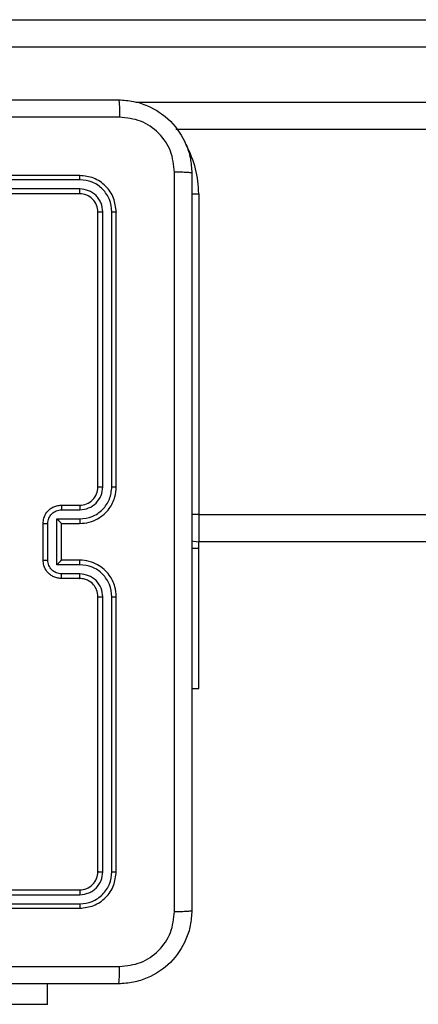
# Model space of a CAD drawing. Units: millimetres. Extents: x -5670 to 360556, y -3372 to 11289.
# Drawn here: x -330 to -286, y 4895 to 5003 of the extents above; entities that cross this region are included whole.
import ezdxf

# ---------------------------------------------------------------- set-up
doc = ezdxf.new("R2010")
doc.units = ezdxf.units.MM
doc.layers.add('Toestel 2D', color=7, linetype='Continuous', lineweight=20)

# ---------------------------------------------------------------- blocks, each defined once
blk = doc.blocks.new('wd1506 s')
at = {"color": 7, "linetype": 'Continuous', "lineweight": 25}
for p, q in [((-2081.083, -443.967), (-2036.653, -443.967)), ((-2036.648, -444.267), (-2081.078, -444.267)), ((-2036.653, -445.167), (-2074.484, -445.167)), ((-2075.536, -445.667), (-2078.536, -445.667)), ((-2075.533, -445.714), (-2078.535, -445.714)), ((-2075.536, -445.867), (-2078.536, -445.867)), ((-2075.533, -445.814), (-2078.535, -445.814)), ((-2074.236, -445.867), (-2074.236, -449.367)), ((-2075.336, -449.067), (-2075.336, -446.067)), ((-2075.283, -449.066), (-2075.283, -446.064)), ((-2075.183, -449.066), (-2075.183, -446.064)), ((-2075.136, -449.067), (-2075.136, -446.067)), ((-2075.736, -449.267), (-2075.536, -449.267)), ((-2075.734, -449.316), (-2075.534, -449.316)), ((-2075.784, -449.416), (-2075.534, -449.416)), ((-2075.784, -449.917), (-2075.784, -449.416)), ((-2074.236, -449.367), (-2074.236, -449.667)), ((-2075.936, -449.867), (-2075.936, -449.467)), ((-2075.884, -449.867), (-2075.884, -449.466)), ((-2075.736, -449.467), (-2075.536, -449.467)), ((-2075.736, -449.467), (-2075.736, -449.467)), ((-2075.736, -449.867), (-2075.736, -449.467)), ((-2074.236, -449.738), (-2074.311, -449.738)), ((-2010.836, -449.667), (-2074.236, -449.667)), ((-2074.236, -449.738), (-2074.236, -449.667)), ((-2074.236, -451.267), (-2074.236, -449.738)), ((-2075.534, -449.917), (-2075.784, -449.917)), ((-2075.536, -449.867), (-2075.736, -449.867)), ((-2075.736, -449.867), (-2075.736, -449.867)), ((-2075.536, -450.067), (-2075.736, -450.067)), ((-2075.534, -450.017), (-2075.734, -450.017)), ((-2075.336, -453.267), (-2075.336, -450.267)), ((-2075.283, -453.269), (-2075.283, -450.267)), ((-2075.183, -453.269), (-2075.183, -450.267)), ((-2075.136, -453.267), (-2075.136, -450.267)), ((-2074.311, -451.267), (-2074.236, -451.267)), ((-2078.536, -453.467), (-2075.536, -453.467)), ((-2078.535, -453.519), (-2075.533, -453.519)), ((-2078.535, -453.619), (-2075.533, -453.619)), ((-2078.536, -453.667), (-2075.536, -453.667)), ((-2075.886, -454.716), (-2075.886, -454.492)), ((-2075.886, -454.716), (-2077.886, -454.716))]:
    blk.add_line(p, q, dxfattribs=at)
at = {"color": 8, "linetype": 'Continuous', "lineweight": 25}
for p, q in [((-2074.922, -444.867), (-2036.648, -444.867)), ((-2074.312, -445.867), (-2074.236, -445.867)), ((-2074.236, -449.367), (-2074.312, -449.367)), ((-2074.236, -449.367), (-2010.836, -449.367))]:
    blk.add_line(p, q, dxfattribs=at)
at = {"color": 7, "linetype": 'Continuous', "lineweight": 25, "flags": 128}
blk.add_lwpolyline([(-2074.312, -449.657), (-2074.294, -449.661), (-2074.236, -449.667)], dxfattribs=at)
at = {"color": 8, "linetype": 'Continuous', "lineweight": 25}
blk.add_arc((-2075.336, -445.867), 1.1, 360, 28.7455, dxfattribs=at)
at = {"color": 7, "linetype": 'Continuous', "lineweight": 25}
blk.add_arc((-2075.536, -449.067), 0.2, 269.9923, 0.0043, dxfattribs=at)
for points, knots in [([(-2083.161, -444.842), (-2082.267, -444.842), (-2080.479, -444.842), (-2077.793, -444.842), (-2076.005, -444.842), (-2075.111, -444.842)], [0, 0, 0, 0, 0.333296, 0.666701, 1, 1, 1, 1]), ([(-2075.111, -444.842), (-2075.109, -444.844), (-2075.107, -444.85), (-2075.103, -444.893), (-2075.101, -444.955), (-2075.1, -445.004), (-2075.1, -445.029)], [0, 0, 0, 0, 0.250402, 0.500134, 0.750098, 1, 1, 1, 1]), ([(-2075.111, -444.842), (-2075.056, -444.845), (-2074.949, -444.851), (-2074.748, -444.916), (-2074.531, -445.062), (-2074.385, -445.279), (-2074.32, -445.48), (-2074.314, -445.587), (-2074.311, -445.642)], [0, 0, 0, 0, 0.130544, 0.257575, 0.500017, 0.742662, 0.869631, 1, 1, 1, 1]), ([(-2075.1, -445.029), (-2075.772, -445.029), (-2077.117, -445.029), (-2078.463, -445.029), (-2079.136, -445.029)], [0, 0, 0, 0, 0.500008, 1, 1, 1, 1]), ([(-2074.499, -445.631), (-2074.508, -445.552), (-2074.526, -445.395), (-2074.665, -445.195), (-2074.864, -445.057), (-2075.021, -445.038), (-2075.1, -445.029)], [0, 0, 0, 0, 0.24996, 0.500045, 0.749964, 1, 1, 1, 1]), ([(-2075.533, -445.714), (-2075.534, -445.707), (-2075.534, -445.693), (-2075.534, -445.677), (-2075.535, -445.668), (-2075.536, -445.667), (-2075.536, -445.667)], [0, 0, 0, 0, 0.279903, 0.5591, 0.779557, 1, 1, 1, 1]), ([(-2075.136, -446.067), (-2075.142, -446.014), (-2075.154, -445.909), (-2075.246, -445.777), (-2075.379, -445.685), (-2075.483, -445.673), (-2075.536, -445.667)], [0, 0, 0, 0, 0.250158, 0.500125, 0.750049, 1, 1, 1, 1]), ([(-2074.499, -453.702), (-2074.499, -452.806), (-2074.499, -451.013), (-2074.499, -448.32), (-2074.499, -446.527), (-2074.499, -445.631)], [0, 0, 0, 0, 0.333337, 0.666663, 1, 1, 1, 1]), ([(-2074.311, -445.642), (-2074.314, -445.64), (-2074.32, -445.638), (-2074.362, -445.634), (-2074.424, -445.632), (-2074.474, -445.631), (-2074.499, -445.631)], [0, 0, 0, 0, 0.2499444, 0.499872, 0.7496044, 1, 1, 1, 1]), ([(-2074.311, -445.642), (-2074.311, -446.536), (-2074.311, -448.324), (-2074.311, -451.009), (-2074.311, -452.798), (-2074.311, -453.692)], [0, 0, 0, 0, 0.333295, 0.666702, 1, 1, 1, 1]), ([(-2075.183, -446.064), (-2075.189, -446.018), (-2075.2, -445.927), (-2075.267, -445.83), (-2075.337, -445.771), (-2075.419, -445.727), (-2075.488, -445.719), (-2075.533, -445.714)], [0, 0, 0, 0, 0.249624, 0.499208, 0.623832, 0.749848, 1, 1, 1, 1]), ([(-2075.536, -445.867), (-2075.535, -445.866), (-2075.535, -445.863), (-2075.534, -445.849), (-2075.534, -445.832), (-2075.533, -445.82), (-2075.533, -445.814)], [0, 0, 0, 0, 0.279838, 0.559009, 0.779419, 1, 1, 1, 1]), ([(-2075.336, -446.067), (-2075.339, -446.04), (-2075.345, -445.988), (-2075.391, -445.922), (-2075.457, -445.876), (-2075.51, -445.87), (-2075.536, -445.867)], [0, 0, 0, 0, 0.25025, 0.500127, 0.749993, 1, 1, 1, 1]), ([(-2075.283, -446.064), (-2075.287, -446.031), (-2075.293, -445.982), (-2075.324, -445.924), (-2075.366, -445.874), (-2075.436, -445.826), (-2075.501, -445.818), (-2075.533, -445.814)], [0, 0, 0, 0, 0.250164, 0.376182, 0.500803, 0.750407, 1, 1, 1, 1]), ([(-2075.336, -446.067), (-2075.335, -446.066), (-2075.333, -446.065), (-2075.319, -446.065), (-2075.301, -446.064), (-2075.289, -446.064), (-2075.283, -446.064)], [0, 0, 0, 0, 0.279825, 0.558994, 0.779475, 1, 1, 1, 1]), ([(-2075.183, -446.064), (-2075.176, -446.064), (-2075.162, -446.064), (-2075.147, -446.065), (-2075.138, -446.066), (-2075.136, -446.066), (-2075.136, -446.067)], [0, 0, 0, 0, 0.279817, 0.559193, 0.779402, 1, 1, 1, 1]), ([(-2075.536, -449.467), (-2075.501, -449.464), (-2075.433, -449.459), (-2075.342, -449.42), (-2075.268, -449.368), (-2075.198, -449.29), (-2075.146, -449.188), (-2075.139, -449.104), (-2075.136, -449.067)], [0, 0, 0, 0, 0.167931, 0.323657, 0.467196, 0.598478, 0.823533, 1, 1, 1, 1]), ([(-2075.534, -449.416), (-2075.488, -449.411), (-2075.396, -449.4), (-2075.28, -449.32), (-2075.2, -449.204), (-2075.189, -449.112), (-2075.183, -449.066)], [0, 0, 0, 0, 0.250454, 0.500155, 0.750087, 1, 1, 1, 1]), ([(-2075.534, -449.316), (-2075.501, -449.313), (-2075.435, -449.305), (-2075.353, -449.247), (-2075.295, -449.164), (-2075.287, -449.099), (-2075.283, -449.066)], [0, 0, 0, 0, 0.250441, 0.500146, 0.750108, 1, 1, 1, 1]), ([(-2075.336, -449.067), (-2075.336, -449.067), (-2075.335, -449.066), (-2075.332, -449.066), (-2075.327, -449.066), (-2075.321, -449.066), (-2075.312, -449.066), (-2075.303, -449.066), (-2075.294, -449.066), (-2075.287, -449.066), (-2075.283, -449.066)], [0, 0, 0, 0, 0.12502, 0.250164, 0.375319, 0.500011, 0.624729, 0.74985, 0.87505, 1, 1, 1, 1]), ([(-2075.183, -449.066), (-2075.177, -449.066), (-2075.164, -449.066), (-2075.149, -449.066), (-2075.138, -449.066), (-2075.137, -449.067), (-2075.136, -449.067)], [0, 0, 0, 0, 0.250148, 0.499966, 0.749891, 1, 1, 1, 1]), ([(-2075.936, -449.467), (-2075.934, -449.446), (-2075.93, -449.402), (-2075.902, -449.35), (-2075.865, -449.312), (-2075.829, -449.288), (-2075.785, -449.27), (-2075.752, -449.268), (-2075.736, -449.267)], [0, 0, 0, 0, 0.192257, 0.422521, 0.552479, 0.692062, 0.841245, 1, 1, 1, 1]), ([(-2075.884, -449.466), (-2075.881, -449.447), (-2075.877, -449.408), (-2075.842, -449.358), (-2075.793, -449.323), (-2075.753, -449.319), (-2075.734, -449.316)], [0, 0, 0, 0, 0.2499, 0.499836, 0.749564, 1, 1, 1, 1]), ([(-2075.736, -449.267), (-2075.736, -449.268), (-2075.735, -449.269), (-2075.734, -449.283), (-2075.734, -449.299), (-2075.734, -449.311), (-2075.734, -449.316)], [0, 0, 0, 0, 0.2797392, 0.5589155, 0.7793407, 1, 1, 1, 1]), ([(-2075.536, -449.267), (-2075.536, -449.267), (-2075.535, -449.269), (-2075.534, -449.28), (-2075.534, -449.297), (-2075.534, -449.31), (-2075.534, -449.316)], [0, 0, 0, 0, 0.250101, 0.499984, 0.749932, 1, 1, 1, 1]), ([(-2075.784, -449.416), (-2075.778, -449.422), (-2075.767, -449.433), (-2075.754, -449.446), (-2075.745, -449.456), (-2075.74, -449.462), (-2075.737, -449.465), (-2075.736, -449.466), (-2075.736, -449.467)], [0, 0, 0, 0, 0.251461, 0.502393, 0.646502, 0.775648, 0.892548, 1, 1, 1, 1]), ([(-2075.534, -449.416), (-2075.534, -449.423), (-2075.534, -449.436), (-2075.534, -449.453), (-2075.535, -449.464), (-2075.536, -449.466), (-2075.536, -449.467)], [0, 0, 0, 0, 0.250116, 0.499993, 0.749758, 1, 1, 1, 1]), ([(-2075.936, -449.467), (-2075.936, -449.467), (-2075.935, -449.467), (-2075.932, -449.467), (-2075.927, -449.466), (-2075.921, -449.466), (-2075.913, -449.466), (-2075.904, -449.466), (-2075.894, -449.466), (-2075.887, -449.466), (-2075.884, -449.466)], [0, 0, 0, 0, 0.1250262, 0.2501447, 0.375254, 0.4998862, 0.6247386, 0.7498234, 0.8749493, 1, 1, 1, 1]), ([(-2075.936, -449.867), (-2075.936, -449.867), (-2075.935, -449.867), (-2075.932, -449.867), (-2075.927, -449.867), (-2075.921, -449.867), (-2075.913, -449.867), (-2075.904, -449.867), (-2075.894, -449.867), (-2075.887, -449.867), (-2075.884, -449.867)], [0, 0, 0, 0, 0.1250262, 0.2501448, 0.3752541, 0.4998864, 0.6247385, 0.7498237, 0.8749493, 1, 1, 1, 1]), ([(-2075.736, -450.067), (-2075.752, -450.065), (-2075.785, -450.063), (-2075.828, -450.046), (-2075.865, -450.021), (-2075.901, -449.984), (-2075.93, -449.931), (-2075.934, -449.887), (-2075.936, -449.867)], [0, 0, 0, 0, 0.158221, 0.306987, 0.446372, 0.576303, 0.80687, 1, 1, 1, 1]), ([(-2075.734, -450.017), (-2075.753, -450.014), (-2075.793, -450.01), (-2075.842, -449.975), (-2075.877, -449.926), (-2075.881, -449.886), (-2075.884, -449.867)], [0, 0, 0, 0, 0.25045, 0.500174, 0.750105, 1, 1, 1, 1]), ([(-2075.784, -449.917), (-2075.778, -449.911), (-2075.767, -449.9), (-2075.754, -449.887), (-2075.745, -449.877), (-2075.74, -449.872), (-2075.737, -449.868), (-2075.736, -449.867), (-2075.736, -449.867)], [0, 0, 0, 0, 0.251482, 0.502478, 0.64654, 0.775586, 0.892465, 1, 1, 1, 1]), ([(-2075.534, -449.917), (-2075.534, -449.91), (-2075.534, -449.897), (-2075.534, -449.88), (-2075.535, -449.869), (-2075.536, -449.867), (-2075.536, -449.867)], [0, 0, 0, 0, 0.250116, 0.499993, 0.749758, 1, 1, 1, 1]), ([(-2075.136, -450.267), (-2075.139, -450.229), (-2075.146, -450.145), (-2075.198, -450.043), (-2075.269, -449.965), (-2075.342, -449.913), (-2075.433, -449.874), (-2075.501, -449.869), (-2075.536, -449.867)], [0, 0, 0, 0, 0.1776019, 0.4029754, 0.5342029, 0.6774369, 0.8327165, 1, 1, 1, 1]), ([(-2075.183, -450.267), (-2075.189, -450.221), (-2075.2, -450.13), (-2075.28, -450.013), (-2075.396, -449.933), (-2075.488, -449.922), (-2075.534, -449.917)], [0, 0, 0, 0, 0.249914, 0.499848, 0.749532, 1, 1, 1, 1]), ([(-2075.736, -450.067), (-2075.736, -450.066), (-2075.735, -450.064), (-2075.734, -450.05), (-2075.734, -450.034), (-2075.734, -450.023), (-2075.734, -450.017)], [0, 0, 0, 0, 0.2799, 0.559275, 0.779633, 1, 1, 1, 1]), ([(-2075.536, -450.067), (-2075.536, -450.066), (-2075.535, -450.064), (-2075.534, -450.053), (-2075.534, -450.036), (-2075.534, -450.023), (-2075.534, -450.017)], [0, 0, 0, 0, 0.2502451, 0.4999948, 0.7499376, 1, 1, 1, 1]), ([(-2075.336, -450.267), (-2075.339, -450.241), (-2075.344, -450.193), (-2075.383, -450.132), (-2075.431, -450.093), (-2075.484, -450.071), (-2075.518, -450.068), (-2075.536, -450.067)], [0, 0, 0, 0, 0.24444, 0.457321, 0.67541, 0.824547, 1, 1, 1, 1]), ([(-2075.283, -450.267), (-2075.287, -450.234), (-2075.295, -450.169), (-2075.353, -450.086), (-2075.436, -450.029), (-2075.501, -450.021), (-2075.534, -450.017)], [0, 0, 0, 0, 0.250409, 0.500109, 0.750063, 1, 1, 1, 1]), ([(-2075.336, -450.267), (-2075.336, -450.267), (-2075.335, -450.267), (-2075.332, -450.267), (-2075.327, -450.267), (-2075.321, -450.267), (-2075.312, -450.267), (-2075.303, -450.267), (-2075.294, -450.267), (-2075.287, -450.267), (-2075.283, -450.267)], [0, 0, 0, 0, 0.125029, 0.250182, 0.375216, 0.500031, 0.624759, 0.749823, 0.875032, 1, 1, 1, 1]), ([(-2075.183, -450.267), (-2075.177, -450.267), (-2075.164, -450.267), (-2075.149, -450.267), (-2075.138, -450.267), (-2075.137, -450.267), (-2075.136, -450.267)], [0, 0, 0, 0, 0.250098, 0.499997, 0.749788, 1, 1, 1, 1]), ([(-2075.536, -453.467), (-2075.51, -453.464), (-2075.457, -453.458), (-2075.391, -453.411), (-2075.345, -453.345), (-2075.339, -453.293), (-2075.336, -453.267)], [0, 0, 0, 0, 0.2502091, 0.5001183, 0.7499945, 1, 1, 1, 1]), ([(-2075.536, -453.667), (-2075.483, -453.661), (-2075.379, -453.649), (-2075.246, -453.556), (-2075.154, -453.424), (-2075.142, -453.319), (-2075.136, -453.267)], [0, 0, 0, 0, 0.250156, 0.500129, 0.750044, 1, 1, 1, 1]), ([(-2075.533, -453.619), (-2075.488, -453.614), (-2075.396, -453.603), (-2075.299, -453.535), (-2075.241, -453.465), (-2075.196, -453.384), (-2075.188, -453.315), (-2075.183, -453.269)], [0, 0, 0, 0, 0.249622, 0.499206, 0.623785, 0.74985, 1, 1, 1, 1]), ([(-2075.533, -453.519), (-2075.501, -453.515), (-2075.451, -453.51), (-2075.393, -453.478), (-2075.343, -453.437), (-2075.295, -453.367), (-2075.287, -453.302), (-2075.283, -453.269)], [0, 0, 0, 0, 0.250144, 0.376149, 0.500773, 0.750338, 1, 1, 1, 1]), ([(-2075.336, -453.267), (-2075.335, -453.267), (-2075.333, -453.268), (-2075.319, -453.268), (-2075.301, -453.269), (-2075.289, -453.269), (-2075.283, -453.269)], [0, 0, 0, 0, 0.279827, 0.558986, 0.779475, 1, 1, 1, 1]), ([(-2075.183, -453.269), (-2075.176, -453.269), (-2075.162, -453.269), (-2075.147, -453.268), (-2075.138, -453.267), (-2075.136, -453.267), (-2075.136, -453.267)], [0, 0, 0, 0, 0.279883, 0.559173, 0.779539, 1, 1, 1, 1]), ([(-2075.536, -453.467), (-2075.535, -453.468), (-2075.535, -453.47), (-2075.534, -453.484), (-2075.534, -453.501), (-2075.533, -453.513), (-2075.533, -453.519)], [0, 0, 0, 0, 0.2797701, 0.5591323, 0.7793394, 1, 1, 1, 1]), ([(-2075.533, -453.619), (-2075.534, -453.626), (-2075.534, -453.64), (-2075.534, -453.656), (-2075.535, -453.665), (-2075.536, -453.666), (-2075.536, -453.667)], [0, 0, 0, 0, 0.279761, 0.559102, 0.779481, 1, 1, 1, 1]), ([(-2074.311, -453.692), (-2074.314, -453.746), (-2074.321, -453.854), (-2074.385, -454.054), (-2074.531, -454.272), (-2074.749, -454.417), (-2074.949, -454.482), (-2075.056, -454.488), (-2075.111, -454.492)], [0, 0, 0, 0, 0.130544, 0.257584, 0.500013, 0.742671, 0.869631, 1, 1, 1, 1]), ([(-2075.1, -454.304), (-2075.021, -454.295), (-2074.864, -454.277), (-2074.665, -454.138), (-2074.526, -453.938), (-2074.508, -453.781), (-2074.499, -453.702)], [0, 0, 0, 0, 0.249964, 0.50006, 0.749963, 1, 1, 1, 1]), ([(-2074.499, -453.702), (-2074.474, -453.702), (-2074.424, -453.702), (-2074.362, -453.699), (-2074.32, -453.696), (-2074.314, -453.693), (-2074.311, -453.692)], [0, 0, 0, 0, 0.2503956, 0.500128, 0.7500556, 1, 1, 1, 1]), ([(-2083.172, -454.304), (-2082.275, -454.304), (-2080.482, -454.304), (-2077.789, -454.304), (-2075.997, -454.304), (-2075.1, -454.304)], [0, 0, 0, 0, 0.333337, 0.666663, 1, 1, 1, 1]), ([(-2075.111, -454.492), (-2075.109, -454.489), (-2075.107, -454.483), (-2075.103, -454.44), (-2075.101, -454.379), (-2075.1, -454.329), (-2075.1, -454.304)], [0, 0, 0, 0, 0.249955, 0.499888, 0.749561, 1, 1, 1, 1]), ([(-2075.111, -454.492), (-2076.005, -454.492), (-2077.793, -454.492), (-2080.479, -454.492), (-2082.267, -454.492), (-2083.161, -454.492)], [0, 0, 0, 0, 0.333296, 0.666702, 1, 1, 1, 1])]:
    blk.add_open_spline(points, degree=3, knots=knots, dxfattribs=at)
blk = doc.blocks.new('VPL-03-WD1506')
at = {"layer": 'Toestel 2D', "xscale": 10, "yscale": 10, "zscale": 10}
blk.add_blockref('wd1506 s', (20431.96, 9442.37), dxfattribs=at)

msp = doc.modelspace()

# ---------------------------------------------------------------- block references
msp.add_blockref('VPL-03-WD1506', (0, 0))

doc.saveas('drawing.dxf')
